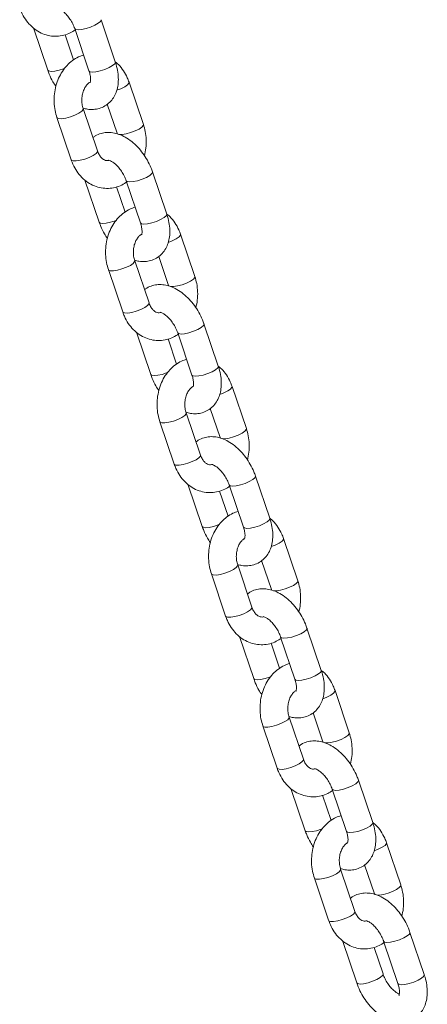
# Model space of a CAD drawing. Units: millimetres. Extents: x 0 to 42, y 0 to 29.8.
# Drawn here: x 31.2 to 31.5, y 25.5 to 26.3 of the extents above; entities that cross this region are included whole.
import ezdxf

# ---------------------------------------------------------------- set-up
doc = ezdxf.new("R2010")
doc.units = ezdxf.units.MM

msp = doc.modelspace()

# ---------------------------------------------------------------- linework, layer by layer
at = {"color": 7, "linetype": 'Continuous', "lineweight": 15}
for p, q in [((31.2332486, 26.2982852), (31.2208952, 26.3347983)), ((31.1625396, 26.3276991), (31.174893, 26.291186)), ((31.1981611, 26.3271068), (31.2105145, 26.2905934)), ((31.1972279, 26.3000577), (31.1898834, 26.3217656)), ((31.257473, 26.2442874), (31.2451196, 26.2808005)), ((31.217875, 26.2214279), (31.2055216, 26.2579411)), ((31.2262373, 26.2617242), (31.2347389, 26.2365959)), ((31.1827875, 26.2502496), (31.1951409, 26.2137364)), ((31.2777209, 26.1668378), (31.2653674, 26.2033509)), ((31.2070119, 26.1962518), (31.2193653, 26.1597386)), ((31.2417002, 26.16861), (31.2343558, 26.1903182)), ((31.2426334, 26.1956592), (31.2549868, 26.1591461)), ((31.3019453, 26.11284), (31.2895919, 26.1493531)), ((31.2707095, 26.1302768), (31.2792112, 26.1051482)), ((31.2623473, 26.0899806), (31.2499939, 26.1264937)), ((31.2272598, 26.1188021), (31.2396132, 26.0822888)), ((31.3221932, 26.0353902), (31.3098398, 26.0719035)), ((31.2514841, 26.0648044), (31.2638375, 26.0282913)), ((31.2871056, 26.0642118), (31.2994591, 26.0276987)), ((31.2861725, 26.0371627), (31.278828, 26.0588708)), ((31.3464176, 25.9813924), (31.3340642, 26.0179057)), ((31.3068196, 25.958533), (31.2944662, 25.9950463)), ((31.3151819, 25.9988294), (31.3236835, 25.9737009)), ((31.2717321, 25.9873546), (31.2840855, 25.9508414)), ((31.3666655, 25.9039428), (31.354312, 25.9404559)), ((31.2959565, 25.933357), (31.3083099, 25.8968436)), ((31.3306447, 25.9057153), (31.3233003, 25.9274233)), ((31.331578, 25.9327644), (31.3439314, 25.8962513)), ((31.3908899, 25.849945), (31.3785365, 25.8864581)), ((31.3596541, 25.8673819), (31.3681557, 25.8422535)), ((31.3512919, 25.8270856), (31.3389385, 25.8635987)), ((31.3162043, 25.8559072), (31.3285577, 25.8193941)), ((31.4111377, 25.7724954), (31.3987843, 25.8090086)), ((31.3404287, 25.8019094), (31.3527821, 25.7653963)), ((31.3760502, 25.801317), (31.3884037, 25.7648039)), ((31.3751171, 25.7742679), (31.3677727, 25.7959758)), ((31.4353621, 25.7184976), (31.4230087, 25.7550108)), ((31.3957641, 25.6956382), (31.3834107, 25.7321513)), ((31.4041264, 25.7359345), (31.4126281, 25.7108061)), ((31.3606767, 25.7244598), (31.3730301, 25.6879467)), ((31.4556101, 25.641048), (31.4432566, 25.6775611)), ((31.384901, 25.670462), (31.3972544, 25.6339489)), ((31.4195893, 25.6428205), (31.4122449, 25.6645285)), ((31.4205225, 25.6698696), (31.4328759, 25.6333563)), ((31.4798345, 25.5870502), (31.4674811, 25.6235633)), ((31.4485986, 25.6044871), (31.4571003, 25.5793587)), ((31.4402365, 25.5641908), (31.4278831, 25.6007039)), ((31.4051489, 25.5930124), (31.4175023, 25.5564993)), ((31.5000823, 25.5096005), (31.4877289, 25.5461138)), ((31.4293733, 25.5390146), (31.4417268, 25.5025015)), ((31.4649948, 25.538422), (31.4773483, 25.5019089)), ((31.4644608, 25.510193), (31.4567172, 25.5330811))]:
    msp.add_line(p, q, dxfattribs=at)
at = {"color": 8, "linetype": 'Continuous', "lineweight": 15, "flags": 128}
for points in [[(31.198163, 26.3271011), (31.1989439, 26.3263929), (31.2010429, 26.3260541), (31.2041653, 26.326306), (31.2079345, 26.3271185), (31.211896, 26.3283935), (31.2155719, 26.3299769), (31.2185188, 26.3316781), (31.2203813, 26.3332919), (31.2209347, 26.3346233), (31.2208955, 26.3347974)], [(31.1896637, 26.2928754), (31.188628, 26.2924726), (31.1846664, 26.2911977), (31.1808972, 26.2903854), (31.1777748, 26.2901333), (31.1756758, 26.2904723), (31.1748932, 26.2911854)], [(31.2105145, 26.2905934), (31.2112973, 26.2898797), (31.2133963, 26.289541), (31.2165187, 26.2897929), (31.2202879, 26.2906053), (31.2242494, 26.2918801), (31.2279253, 26.2934636), (31.2308722, 26.2951648), (31.2327347, 26.2967786), (31.2332881, 26.2981102), (31.2332486, 26.2982852)], [(31.2413857, 26.2768278), (31.2380232, 26.2751601), (31.2344551, 26.2738096)], [(31.2451192, 26.2808018), (31.2450541, 26.2800062), (31.2438275, 26.2785108), (31.2413857, 26.2768278)], [(31.2017877, 26.2539684), (31.2042295, 26.2556514), (31.2054561, 26.2571468), (31.2055256, 26.257929)], [(31.1827869, 26.2502513), (31.1829895, 26.2499167), (31.1844727, 26.2492934), (31.1871236, 26.2492492), (31.1906227, 26.2497896), (31.1945476, 26.2508495), (31.1984252, 26.2523006), (31.2017877, 26.2539684)], [(31.2574728, 26.2442879), (31.2574075, 26.2434931), (31.2561809, 26.2419977), (31.2537391, 26.2403147)], [(31.2537391, 26.2403147), (31.2503766, 26.2386469), (31.246499, 26.2371958), (31.2425741, 26.2361359), (31.239075, 26.2355955), (31.2364241, 26.2356397), (31.2349409, 26.2362628), (31.2347353, 26.2366065)], [(31.1951409, 26.2137364), (31.1953429, 26.2134034), (31.1968261, 26.2127803), (31.1994771, 26.2127361), (31.2029761, 26.2132764), (31.206901, 26.2143363), (31.2107787, 26.2157875), (31.2141411, 26.2174553)], [(31.2141411, 26.2174553), (31.2165829, 26.2191382), (31.2178095, 26.2206336), (31.217875, 26.2214279)], [(31.2426353, 26.1956537), (31.2434162, 26.1949454), (31.2455151, 26.1946067), (31.2486376, 26.1948586), (31.2524069, 26.195671), (31.2563683, 26.1969458), (31.2600442, 26.1985294), (31.2629911, 26.2002306), (31.2648536, 26.2018443), (31.2654071, 26.2031759), (31.2653678, 26.2033499)], [(31.2549868, 26.1591461), (31.2557696, 26.1584323), (31.2578685, 26.1580934), (31.260991, 26.1583454), (31.2647603, 26.1591579), (31.2687217, 26.1604327), (31.2723976, 26.1620162), (31.2753445, 26.1637174), (31.277207, 26.1653312), (31.2777605, 26.1666628), (31.2777209, 26.1668378)], [(31.2341359, 26.1614281), (31.2331002, 26.1610253), (31.2291388, 26.1597503), (31.2253695, 26.158938), (31.222247, 26.158686), (31.2201481, 26.1590247), (31.2193655, 26.1597381)], [(31.2895915, 26.1493542), (31.2895264, 26.1485588), (31.2882998, 26.1470634), (31.285858, 26.1453805)], [(31.285858, 26.1453805), (31.2824955, 26.1437127), (31.2789274, 26.1423623)], [(31.2272592, 26.1188039), (31.2274618, 26.1184691), (31.228945, 26.117846), (31.231596, 26.1178018), (31.2350949, 26.1183422), (31.23902, 26.119402), (31.2428975, 26.1208533), (31.24626, 26.122521)], [(31.24626, 26.122521), (31.2487018, 26.124204), (31.2499284, 26.1256994), (31.2499979, 26.1264814)], [(31.2982114, 26.1088671), (31.2948489, 26.1071996), (31.2909714, 26.1057481), (31.2870463, 26.1046885), (31.2835474, 26.1041481), (31.2808963, 26.1041921), (31.2794132, 26.1048154), (31.2792077, 26.1051591)], [(31.3019451, 26.1128406), (31.3018798, 26.1120455), (31.3006532, 26.1105503), (31.2982114, 26.1088671)], [(31.2586134, 26.0860077), (31.2610552, 26.0876909), (31.2622819, 26.089186), (31.2623473, 26.0899806)], [(31.2396132, 26.0822888), (31.2398152, 26.081956), (31.2412984, 26.0813327), (31.2439494, 26.0812886), (31.2474483, 26.0818291), (31.2513734, 26.0828887), (31.2552509, 26.0843401), (31.2586134, 26.0860077)], [(31.2871076, 26.0642063), (31.2878885, 26.0634981), (31.2899875, 26.0631591), (31.2931099, 26.0634112), (31.2968791, 26.0642237), (31.3008406, 26.0654985), (31.3045164, 26.067082), (31.3074634, 26.0687832), (31.3093259, 26.0703969), (31.3098793, 26.0717285), (31.3098401, 26.0719024)], [(31.2786083, 26.0299806), (31.2775725, 26.0295777), (31.273611, 26.0283029), (31.2698418, 26.0274904), (31.2667194, 26.0272385), (31.2646204, 26.0275773), (31.2638378, 26.0282904)], [(31.2994591, 26.0276987), (31.3002419, 26.0269849), (31.3023409, 26.026646), (31.3054633, 26.0268981), (31.3092325, 26.0277103), (31.313194, 26.0289853), (31.3168699, 26.0305688), (31.3198168, 26.0322701), (31.3216793, 26.0338838), (31.3222328, 26.0352152), (31.3221932, 26.0353902)], [(31.3303303, 26.0139328), (31.3269678, 26.0122653), (31.3233998, 26.0109148)], [(31.3340638, 26.0179068), (31.3339987, 26.0171112), (31.3327721, 26.015616), (31.3303303, 26.0139328)], [(31.2907323, 25.9910734), (31.2931741, 25.9927566), (31.2944007, 25.9942518), (31.2944702, 25.995034)], [(31.2717315, 25.9873564), (31.2719341, 25.9870217), (31.2734173, 25.9863984), (31.2760682, 25.9863544), (31.2795673, 25.9868948), (31.2834922, 25.9879545), (31.2873699, 25.9894058), (31.2907323, 25.9910734)], [(31.3426837, 25.9774197), (31.3393212, 25.9757519), (31.3354436, 25.9743008), (31.3315187, 25.9732411), (31.3280196, 25.9727007), (31.3253687, 25.9727447), (31.3238855, 25.973368), (31.3236799, 25.9737117)], [(31.3464174, 25.9813931), (31.3463521, 25.9805981), (31.3451255, 25.9791027), (31.3426837, 25.9774197)], [(31.2840855, 25.9508414), (31.2842875, 25.9505086), (31.2857707, 25.9498853), (31.2884217, 25.9498413), (31.2919207, 25.9503816), (31.2958456, 25.9514413), (31.2997233, 25.9528925), (31.3030857, 25.9545603)], [(31.3030857, 25.9545603), (31.3055275, 25.9562432), (31.3067541, 25.9577387), (31.3068196, 25.958533)], [(31.3315799, 25.9327589), (31.3323607, 25.9320507), (31.3344597, 25.9317117), (31.3375821, 25.9319638), (31.3413514, 25.9327761), (31.3453129, 25.9340511), (31.3489888, 25.9356346), (31.3519357, 25.9373358), (31.3537981, 25.9389495), (31.3543516, 25.940281), (31.3543124, 25.9404551)], [(31.3439314, 25.8962513), (31.3447141, 25.8955374), (31.3468131, 25.8951986), (31.3499355, 25.8954507), (31.3537048, 25.896263), (31.3576663, 25.897538), (31.3613422, 25.8991214), (31.3642891, 25.9008226), (31.3661515, 25.9024364), (31.366705, 25.9037678), (31.3666655, 25.9039428)], [(31.3230805, 25.8985331), (31.3220448, 25.8981303), (31.3180833, 25.8968555), (31.3143141, 25.896043), (31.3111916, 25.8957912), (31.3090927, 25.8961299), (31.3083101, 25.8968431)], [(31.378536, 25.8864594), (31.3784709, 25.8856638), (31.3772444, 25.8841684), (31.3748026, 25.8824855)], [(31.3748026, 25.8824855), (31.3714401, 25.8808177), (31.367872, 25.8794675)], [(31.3162038, 25.8559089), (31.3164063, 25.8555743), (31.3178896, 25.854951), (31.3205405, 25.854907), (31.3240395, 25.8554474), (31.3279645, 25.8565071), (31.3318421, 25.8579583), (31.3352046, 25.859626)], [(31.3352046, 25.859626), (31.3376464, 25.861309), (31.338873, 25.8628044), (31.3389425, 25.8635866)], [(31.3908897, 25.8499458), (31.3908244, 25.8491507), (31.3895978, 25.8476553), (31.387156, 25.8459723)], [(31.387156, 25.8459723), (31.3837935, 25.8443046), (31.3799159, 25.8428534), (31.3759909, 25.8417937), (31.3724919, 25.8412531), (31.3698409, 25.8412973), (31.3683577, 25.8419206), (31.3681522, 25.8422641)], [(31.347558, 25.8231129), (31.3499998, 25.8247959), (31.3512264, 25.8262913), (31.3512919, 25.8270856)], [(31.3285577, 25.8193941), (31.3287597, 25.8190612), (31.330243, 25.8184379), (31.3328939, 25.8183937), (31.3363929, 25.8189343), (31.3403179, 25.819994), (31.3441955, 25.8214451), (31.347558, 25.8231129)], [(31.3760522, 25.8013113), (31.3768331, 25.8006031), (31.378932, 25.8002643), (31.3820545, 25.8005164), (31.3858237, 25.8013287), (31.3897852, 25.8026037), (31.393461, 25.8041872), (31.396408, 25.8058884), (31.3982705, 25.8075021), (31.3988239, 25.8088336), (31.3987846, 25.8090077)], [(31.3675528, 25.7670857), (31.3665171, 25.7666829), (31.3625556, 25.7654081), (31.3587864, 25.7645956), (31.3556639, 25.7643436), (31.353565, 25.7646825), (31.3527823, 25.7653957)], [(31.3884037, 25.7648039), (31.3891865, 25.7640899), (31.3912854, 25.7637512), (31.3944079, 25.7640031), (31.3981771, 25.7648155), (31.4021386, 25.7660903), (31.4058145, 25.7676741), (31.4087614, 25.7693753), (31.4106239, 25.7709888), (31.4111774, 25.7723204), (31.4111377, 25.7724954)], [(31.4192748, 25.7510381), (31.4159123, 25.7493703), (31.4123443, 25.7480199)], [(31.4230084, 25.755012), (31.4229433, 25.7542164), (31.4217166, 25.7527211), (31.4192748, 25.7510381)], [(31.3796768, 25.7281787), (31.3821186, 25.7298616), (31.3833453, 25.731357), (31.3834148, 25.7321393)], [(31.3606761, 25.7244616), (31.3608787, 25.7241269), (31.3623618, 25.7235036), (31.3650128, 25.7234594), (31.3685118, 25.724), (31.3724368, 25.7250597), (31.3763144, 25.7265109), (31.3796768, 25.7281787)], [(31.4316282, 25.714525), (31.4282658, 25.7128572), (31.4243882, 25.711406), (31.4204632, 25.7103461), (31.4169642, 25.7098057), (31.4143132, 25.7098499), (31.4128301, 25.710473), (31.4126245, 25.7108167)], [(31.4353619, 25.7184982), (31.4352967, 25.7177033), (31.43407, 25.7162079), (31.4316282, 25.714525)], [(31.3730301, 25.6879467), (31.3732321, 25.6876136), (31.3747152, 25.6869905), (31.3773663, 25.6869463), (31.3808652, 25.6874867), (31.3847902, 25.6885465), (31.3886678, 25.6899978), (31.3920302, 25.6916655)], [(31.3920302, 25.6916655), (31.3944721, 25.6933485), (31.3956987, 25.6948439), (31.3957641, 25.6956382)], [(31.4205244, 25.6698639), (31.4213053, 25.6691557), (31.4234043, 25.668817), (31.4265267, 25.6690688), (31.430296, 25.6698813), (31.4342575, 25.6711561), (31.4379333, 25.6727398), (31.4408802, 25.674441), (31.4427427, 25.6760545), (31.4432962, 25.6773862), (31.443257, 25.6775601)], [(31.4328759, 25.6333563), (31.4336587, 25.6326426), (31.4357577, 25.6323036), (31.4388801, 25.6325557), (31.4426494, 25.6333682), (31.4466109, 25.634643), (31.4502867, 25.6362265), (31.4532336, 25.6379277), (31.4550961, 25.6395414), (31.4556496, 25.640873), (31.4556101, 25.641048)], [(31.4120251, 25.6356383), (31.4109894, 25.6352355), (31.4070279, 25.6339605), (31.4032586, 25.6331483), (31.4001362, 25.6328962), (31.3980372, 25.6332351), (31.3972547, 25.6339483)], [(31.4674806, 25.6235644), (31.4674155, 25.622769), (31.466189, 25.6212736), (31.4637472, 25.6195907)], [(31.4637472, 25.6195907), (31.4603847, 25.6179229), (31.4568166, 25.6165725)], [(31.4051483, 25.5930142), (31.4053509, 25.5926794), (31.4068342, 25.5920562), (31.4094851, 25.592012), (31.4129841, 25.5925525), (31.4169091, 25.5936123), (31.4207867, 25.5950635), (31.4241492, 25.5967312)], [(31.4241492, 25.5967312), (31.426591, 25.5984142), (31.4278176, 25.5999096), (31.427887, 25.6006917)], [(31.4798343, 25.5870508), (31.479769, 25.5862557), (31.4785424, 25.5847605), (31.4761006, 25.5830773)], [(31.4761006, 25.5830773), (31.4727381, 25.5814098), (31.4688605, 25.5799584), (31.4649355, 25.5788987), (31.4614365, 25.5783583), (31.4587855, 25.5784023), (31.4573023, 25.5790257), (31.4570968, 25.5793693)], [(31.4175023, 25.5564993), (31.4177043, 25.5561662), (31.4191876, 25.5555429), (31.4218385, 25.5554989), (31.4253376, 25.5560393), (31.4292625, 25.557099), (31.4331401, 25.5585503), (31.4365026, 25.5602179)], [(31.4365026, 25.5602179), (31.4389444, 25.5619011), (31.440171, 25.5633963), (31.4402365, 25.5641908)], [(31.4649968, 25.5384165), (31.4657776, 25.5377083), (31.4678766, 25.5373694), (31.470999, 25.5376215), (31.4747683, 25.5384339), (31.4787297, 25.5397087), (31.4824056, 25.5412922), (31.4853526, 25.5429934), (31.487215, 25.5446072), (31.4877685, 25.5459388), (31.4877292, 25.5461127)], [(31.4644586, 25.5101995), (31.4645004, 25.510018), (31.463947, 25.5086866), (31.4620845, 25.5070728), (31.4591376, 25.5053716), (31.4554617, 25.5037881), (31.4515002, 25.5025132), (31.4477309, 25.5017007), (31.4446085, 25.5014488), (31.4425096, 25.5017875), (31.4417269, 25.5025007)], [(31.4773483, 25.5019089), (31.478131, 25.5011952), (31.48023, 25.5008562), (31.4833524, 25.5011083), (31.4871217, 25.5019208), (31.4910831, 25.5031956), (31.4947591, 25.5047791), (31.497706, 25.5064803), (31.4995684, 25.508094), (31.5001219, 25.5094257), (31.5000823, 25.5096005)]]:
    msp.add_lwpolyline(points, dxfattribs=at)
at = {"color": 7, "linetype": 'Continuous', "lineweight": 15}
for points, knots in [([(31.1506686, 26.3451838), (31.1511434, 26.3438994), (31.1524392, 26.3403942), (31.1553907, 26.3351278), (31.1597045, 26.3297964), (31.1648332, 26.3255069), (31.1705464, 26.3224344), (31.1765977, 26.3206847), (31.1827417, 26.3202621), (31.1887368, 26.3211556), (31.194113, 26.3230119), (31.1971868, 26.3250265), (31.1985603, 26.3259267)], [0, 0, 0, 0, 0.06428619, 0.17544405, 0.28683642, 0.39719649, 0.50554317, 0.6113396, 0.71479486, 0.8167556, 0.91812057, 1, 1, 1, 1]), ([(31.1829726, 26.3448187), (31.1829418, 26.3448156), (31.1828295, 26.3448045), (31.183671, 26.3447222), (31.1855041, 26.3439252), (31.1880289, 26.3422306), (31.190796, 26.3396519), (31.193541, 26.3362894), (31.1959762, 26.332362), (31.1974287, 26.3291944), (31.1980357, 26.3274643), (31.1981611, 26.3271068)], [0, 0, 0, 0, 0.04595634, 0.16742125, 0.2928179, 0.41938359, 0.55009545, 0.68549858, 0.82405178, 0.96364117, 1, 1, 1, 1]), ([(31.2059048, 26.3042187), (31.2043903, 26.3037327), (31.2009557, 26.3026305), (31.1960817, 26.2995606), (31.1913689, 26.2953709), (31.1873422, 26.2902115), (31.18411, 26.2842582), (31.1817911, 26.2776709), (31.1804666, 26.2706576), (31.180215, 26.2634533), (31.1809414, 26.2565387), (31.1821983, 26.2522566), (31.1827875, 26.2502496)], [0, 0, 0, 0, 0.07776814, 0.17636121, 0.27637392, 0.37823651, 0.48185636, 0.5867966, 0.69258545, 0.79893303, 0.90575939, 1, 1, 1, 1]), ([(31.205385, 26.2584157), (31.2066494, 26.2580483), (31.2096121, 26.2571875), (31.2143573, 26.2570518), (31.2195314, 26.2579071), (31.224369, 26.2600106), (31.2285467, 26.2632515), (31.2317827, 26.2672904), (31.2341027, 26.2719758), (31.2355284, 26.2772613), (31.2360344, 26.2831239), (31.2355569, 26.289464), (31.2344411, 26.2946023), (31.2334877, 26.2975467), (31.2332486, 26.2982852)], [0, 0, 0, 0, 0.0646755, 0.15154707, 0.23512418, 0.32568047, 0.41231239, 0.49709991, 0.58275419, 0.67192399, 0.76616774, 0.86501443, 0.96614259, 1, 1, 1, 1]), ([(31.2451196, 26.2808005), (31.2446457, 26.2820862), (31.2433524, 26.2855948), (31.2403726, 26.2908215), (31.2368401, 26.2954462), (31.2341663, 26.2975486), (31.2332549, 26.2982653)], [0, 0, 0, 0, 0.18664823, 0.50935854, 0.83276146, 1, 1, 1, 1]), ([(31.174893, 26.291186), (31.1753294, 26.2899858), (31.1765606, 26.2865996), (31.1788308, 26.2818343), (31.1810235, 26.2785687), (31.1818967, 26.2772682)], [0, 0, 0, 0, 0.24832267, 0.70064165, 1, 1, 1, 1]), ([(31.2105145, 26.2905934), (31.2107281, 26.289916), (31.2113545, 26.287929), (31.2118754, 26.2849016), (31.2119035, 26.282114), (31.2115102, 26.2804804), (31.2114413, 26.2803847), (31.2114086, 26.2803394)], [0, 0, 0, 0, 0.12032467, 0.35292988, 0.57916015, 0.80062197, 1, 1, 1, 1]), ([(31.2055216, 26.2579411), (31.2053333, 26.2585529), (31.2047456, 26.2604619), (31.2042499, 26.2640449), (31.2044241, 26.2684802), (31.2053832, 26.2726672), (31.2069895, 26.2762658), (31.2089647, 26.2789186), (31.210525, 26.2803076), (31.2112142, 26.280604), (31.2113319, 26.2806546)], [0, 0, 0, 0, 0.07074167, 0.22071288, 0.37115452, 0.52113073, 0.67003505, 0.81861352, 0.96901644, 1, 1, 1, 1]), ([(31.2583637, 26.2172688), (31.2588492, 26.2194637), (31.2598492, 26.2239849), (31.2600316, 26.2310884), (31.2593221, 26.2379971), (31.2580631, 26.24228), (31.257473, 26.2442874)], [0, 0, 0, 0, 0.24607556, 0.50688073, 0.76887808, 1, 1, 1, 1]), ([(31.2653674, 26.2033509), (31.2649331, 26.2045526), (31.2637075, 26.2079433), (31.261021, 26.2133842), (31.2571607, 26.2194014), (31.2526355, 26.224857), (31.2475369, 26.2295926), (31.2421165, 26.2333035), (31.2365867, 26.2358645), (31.2311805, 26.237247), (31.2258997, 26.2375153), (31.2207541, 26.2365898), (31.2166682, 26.235004), (31.2146469, 26.2333294), (31.2140233, 26.2328127)], [0, 0, 0, 0, 0.0524319, 0.14793897, 0.24347292, 0.33961329, 0.43698997, 0.53632233, 0.62739613, 0.71427207, 0.796623, 0.87585177, 0.96169587, 1, 1, 1, 1]), ([(31.2276659, 26.2132984), (31.227597, 26.2132657), (31.226835, 26.2129039), (31.2257602, 26.2129929), (31.2240404, 26.2133356), (31.2220497, 26.2146174), (31.2200467, 26.2168182), (31.2186493, 26.2192897), (31.2180318, 26.2209949), (31.217875, 26.2214279)], [0, 0, 0, 0, 0.020112053, 0.22224459, 0.429683919, 0.603526759, 0.76718233, 0.940877202, 1, 1, 1, 1]), ([(31.1951409, 26.2137364), (31.1956157, 26.212452), (31.1969113, 26.2089467), (31.1998633, 26.2036803), (31.2041766, 26.1983488), (31.2093057, 26.1940594), (31.2150186, 26.1909871), (31.2210702, 26.1892371), (31.2272135, 26.1888153), (31.2332107, 26.189705), (31.2387469, 26.1916339), (31.2419663, 26.1937531), (31.2434871, 26.1947541)], [0, 0, 0, 0, 0.06372413, 0.17390255, 0.28431843, 0.39370567, 0.50109885, 0.60596598, 0.70851199, 0.80957638, 0.91004969, 1, 1, 1, 1]), ([(31.2274449, 26.2133713), (31.2274141, 26.2133682), (31.2273019, 26.213357), (31.2281432, 26.2132749), (31.2299764, 26.2124778), (31.2325012, 26.2107832), (31.2352683, 26.2082046), (31.2380132, 26.2048419), (31.2404484, 26.2009146), (31.241901, 26.197747), (31.2425079, 26.1960168), (31.2426334, 26.1956592)], [0, 0, 0, 0, 0.04595806, 0.16741957, 0.29281544, 0.41938387, 0.55009491, 0.68549398, 0.82404631, 0.96363483, 1, 1, 1, 1]), ([(31.250377, 26.1727712), (31.2488625, 26.1722852), (31.2454279, 26.1711832), (31.240554, 26.1681131), (31.2358413, 26.1639235), (31.2318144, 26.1587642), (31.2285822, 26.1528108), (31.2262635, 26.1462235), (31.2249388, 26.1392102), (31.2246872, 26.1320059), (31.2254138, 26.1250913), (31.2266707, 26.1208092), (31.2272598, 26.1188021)], [0, 0, 0, 0, 0.07776808, 0.1763609, 0.27637359, 0.37823602, 0.48185584, 0.58679651, 0.69258475, 0.7989323, 0.90575941, 1, 1, 1, 1]), ([(31.2498573, 26.1269683), (31.2511217, 26.1266009), (31.2540844, 26.1257401), (31.2588296, 26.1256045), (31.2640037, 26.1264597), (31.2688412, 26.1285633), (31.2730191, 26.131804), (31.276255, 26.135843), (31.2785749, 26.1405284), (31.2800006, 26.1458139), (31.2805067, 26.1516765), (31.2800292, 26.1580166), (31.2789134, 26.1631548), (31.2779601, 26.1660992), (31.2777209, 26.1668378)], [0, 0, 0, 0, 0.06467562, 0.1515458, 0.23512307, 0.32567953, 0.41231257, 0.49709955, 0.582754, 0.67192396, 0.76616788, 0.86501476, 0.96614252, 1, 1, 1, 1]), ([(31.2895919, 26.1493531), (31.2891179, 26.1506387), (31.2878246, 26.1541473), (31.2848448, 26.1593739), (31.2813126, 26.1639988), (31.2786386, 26.1661011), (31.2777271, 26.1668177)], [0, 0, 0, 0, 0.186640572, 0.50935355, 0.832764755, 1, 1, 1, 1]), ([(31.2193653, 26.1597386), (31.2198017, 26.1585385), (31.2210329, 26.1551522), (31.223303, 26.1503867), (31.2254957, 26.1471211), (31.226369, 26.1458206)], [0, 0, 0, 0, 0.24831974, 0.70064518, 1, 1, 1, 1]), ([(31.2549868, 26.1591461), (31.2552003, 26.1584686), (31.2558267, 26.1564816), (31.2563477, 26.1534542), (31.2563759, 26.1506664), (31.2559824, 26.1490331), (31.2559136, 26.1489373), (31.255881, 26.148892)], [0, 0, 0, 0, 0.12032451, 0.35293001, 0.5791719, 0.80062571, 1, 1, 1, 1]), ([(31.2499939, 26.1264937), (31.2498055, 26.1271055), (31.249218, 26.1290144), (31.2487223, 26.1325975), (31.2488964, 26.1370325), (31.2498557, 26.1412205), (31.2514608, 26.1448159), (31.2534405, 26.1474805), (31.2550817, 26.1489182), (31.2558412, 26.1492335), (31.2560329, 26.1493131)], [0, 0, 0, 0, 0.06936709, 0.21641992, 0.36394767, 0.51101414, 0.65702803, 0.80272114, 0.95020573, 1, 1, 1, 1]), ([(31.3098398, 26.0719035), (31.3094054, 26.0731052), (31.3081798, 26.0764959), (31.3054933, 26.0819368), (31.3016331, 26.0879541), (31.2971077, 26.0934093), (31.2920093, 26.0981454), (31.2865888, 26.1018557), (31.2810591, 26.1044172), (31.2756528, 26.1057996), (31.2703719, 26.106068), (31.2652264, 26.1051425), (31.2611404, 26.1035565), (31.2591192, 26.1018819), (31.2584955, 26.1013651)], [0, 0, 0, 0, 0.05243262, 0.14793948, 0.24347202, 0.33961192, 0.43698803, 0.53631958, 0.62739328, 0.71427058, 0.79662134, 0.87584994, 0.96169271, 1, 1, 1, 1]), ([(31.3028361, 26.0858214), (31.3033216, 26.0880163), (31.3043216, 26.0925375), (31.3045038, 26.099641), (31.3037944, 26.1065497), (31.3025354, 26.1108326), (31.3019453, 26.11284)], [0, 0, 0, 0, 0.24607515, 0.50688156, 0.76887847, 1, 1, 1, 1]), ([(31.2721382, 26.081851), (31.2720692, 26.0818183), (31.2713072, 26.0814565), (31.2702327, 26.0815455), (31.2685124, 26.081888), (31.2665222, 26.08317), (31.2645189, 26.0853706), (31.2631217, 26.0878422), (31.2625041, 26.0895475), (31.2623473, 26.0899806)], [0, 0, 0, 0, 0.02011197, 0.2222452, 0.42967684, 0.60352613, 0.76717332, 0.94087598, 1, 1, 1, 1]), ([(31.2396132, 26.0822888), (31.240088, 26.0810044), (31.2413837, 26.0774993), (31.2443355, 26.0722329), (31.2486489, 26.0669015), (31.2537779, 26.0626121), (31.259491, 26.0595396), (31.2655425, 26.0577897), (31.2716857, 26.057368), (31.277683, 26.0582576), (31.2832192, 26.0601865), (31.2864387, 26.0623055), (31.2879594, 26.0633065)], [0, 0, 0, 0, 0.06372125, 0.1738992, 0.28431554, 0.39370323, 0.50109777, 0.60596448, 0.70851092, 0.80957573, 0.91004988, 1, 1, 1, 1]), ([(31.2719171, 26.0819237), (31.2718863, 26.0819207), (31.2717741, 26.0819098), (31.2726155, 26.0818276), (31.2744487, 26.08103), (31.2769735, 26.079336), (31.2797406, 26.0767568), (31.2824857, 26.0733946), (31.2849206, 26.0694671), (31.2863735, 26.0662995), (31.2869802, 26.0645694), (31.2871056, 26.0642118)], [0, 0, 0, 0, 0.04596212, 0.16742356, 0.29282009, 0.41938555, 0.55009781, 0.68549688, 0.82405385, 0.96363629, 1, 1, 1, 1]), ([(31.2948493, 26.0413238), (31.2933348, 26.0408378), (31.2899003, 26.0397358), (31.2850263, 26.0366658), (31.2803135, 26.0324762), (31.2762868, 26.0273165), (31.2730546, 26.0213634), (31.2707357, 26.0147761), (31.2694111, 26.0077628), (31.2691594, 26.0005585), (31.269886, 25.9936439), (31.2711429, 25.9893617), (31.2717321, 25.9873546)], [0, 0, 0, 0, 0.07776752, 0.17636038, 0.27637287, 0.37823673, 0.48185445, 0.58679447, 0.69258511, 0.79892961, 0.90575651, 1, 1, 1, 1]), ([(31.2638375, 26.0282913), (31.2642739, 26.027091), (31.2655051, 26.0237047), (31.2677754, 26.0189393), (31.2699681, 26.0156737), (31.2708413, 26.0143732)], [0, 0, 0, 0, 0.24833122, 0.70064696, 1, 1, 1, 1]), ([(31.2943296, 25.9955209), (31.295594, 25.9951535), (31.2985567, 25.9942928), (31.303302, 25.9941567), (31.3084759, 25.9950125), (31.3133136, 25.9971157), (31.3174913, 26.0003567), (31.3207272, 26.0043957), (31.3230473, 26.0090809), (31.3244729, 26.0143666), (31.324979, 26.0202292), (31.3245014, 26.0265692), (31.3233857, 26.0317073), (31.3224323, 26.0346517), (31.3221932, 26.0353902)], [0, 0, 0, 0, 0.06467575, 0.15154674, 0.2351242, 0.32568204, 0.41231431, 0.49710145, 0.58275651, 0.67192646, 0.76617058, 0.86501765, 0.96614246, 1, 1, 1, 1]), ([(31.3340642, 26.0179057), (31.3335903, 26.0191913), (31.332297, 26.0226999), (31.329317, 26.0279265), (31.3257848, 26.0325514), (31.3231109, 26.0346537), (31.3221995, 26.0353703)], [0, 0, 0, 0, 0.18664058, 0.50935629, 0.83276752, 1, 1, 1, 1]), ([(31.2994591, 26.0276987), (31.2996726, 26.0270212), (31.300299, 26.0250342), (31.30082, 26.0220067), (31.3008481, 26.019219), (31.3004548, 26.0175857), (31.3003859, 26.0174898), (31.3003532, 26.0174444)], [0, 0, 0, 0, 0.120337001, 0.3529274, 0.579167103, 0.800616104, 1, 1, 1, 1]), ([(31.2944662, 25.9950463), (31.2942779, 25.9956581), (31.2936902, 25.997567), (31.2931945, 26.0011501), (31.2933686, 26.0055852), (31.2943281, 26.0097731), (31.2959331, 26.0133685), (31.2979127, 26.0160331), (31.2995542, 26.0174709), (31.3003135, 26.017786), (31.3005051, 26.0178655)], [0, 0, 0, 0, 0.06936818, 0.21642038, 0.3639475, 0.51101183, 0.65702648, 0.80271896, 0.95020172, 1, 1, 1, 1]), ([(31.3473083, 25.9543738), (31.3477938, 25.9565688), (31.3487938, 25.9610901), (31.348976, 25.9681935), (31.3482667, 25.9751022), (31.3470077, 25.979385), (31.3464176, 25.9813924)], [0, 0, 0, 0, 0.24608226, 0.50688942, 0.7688778, 1, 1, 1, 1]), ([(31.354312, 25.9404559), (31.3538777, 25.9416577), (31.3526521, 25.9450484), (31.3499657, 25.9504894), (31.3461053, 25.9565064), (31.34158, 25.961962), (31.3364816, 25.9666979), (31.331061, 25.9704084), (31.3255313, 25.9729698), (31.320125, 25.9743522), (31.3148442, 25.9746205), (31.3096986, 25.9736952), (31.3056129, 25.9721089), (31.3035915, 25.9704344), (31.3029678, 25.9699178)], [0, 0, 0, 0, 0.05243525, 0.14794091, 0.24347238, 0.33961235, 0.43698976, 0.53632111, 0.62739463, 0.71427176, 0.79662088, 0.87585066, 0.96169512, 1, 1, 1, 1]), ([(31.3166105, 25.9504036), (31.3165415, 25.9503709), (31.3157792, 25.9500093), (31.3147051, 25.9500977), (31.3129847, 25.9504407), (31.3109944, 25.9517226), (31.3089912, 25.9539232), (31.3075939, 25.9563947), (31.3069764, 25.9580999), (31.3068196, 25.958533)], [0, 0, 0, 0, 0.02011073, 0.2222413, 0.42968081, 0.60353192, 0.76718082, 0.94087682, 1, 1, 1, 1]), ([(31.2840855, 25.9508414), (31.2845603, 25.9495571), (31.285856, 25.9460519), (31.2888077, 25.9407855), (31.2931212, 25.9354541), (31.29825, 25.9311645), (31.3039633, 25.9280923), (31.3100147, 25.9263423), (31.3161581, 25.9259205), (31.3221552, 25.9268102), (31.3276915, 25.9287391), (31.3309109, 25.9308582), (31.3324317, 25.9318591)], [0, 0, 0, 0, 0.06372122, 0.17389911, 0.28431538, 0.39370556, 0.50109791, 0.60596456, 0.70851169, 0.80957584, 0.91004993, 1, 1, 1, 1]), ([(31.3163895, 25.9504763), (31.3163586, 25.9504733), (31.3162463, 25.9504625), (31.3170879, 25.9503798), (31.3189209, 25.9495827), (31.3214457, 25.9478886), (31.3242128, 25.9453095), (31.3269579, 25.9419472), (31.3293929, 25.9380197), (31.3308457, 25.9348522), (31.3314526, 25.933122), (31.331578, 25.9327644)], [0, 0, 0, 0, 0.04596023, 0.16742083, 0.29281693, 0.41938269, 0.55009527, 0.68549468, 0.82405198, 0.96363476, 1, 1, 1, 1]), ([(31.3393216, 25.9098764), (31.3378071, 25.9093904), (31.3343725, 25.9082884), (31.3294986, 25.9052184), (31.3247858, 25.9010288), (31.3207591, 25.8958692), (31.3175269, 25.8899159), (31.315208, 25.8833285), (31.3138834, 25.8763153), (31.3136318, 25.869111), (31.3143582, 25.8621964), (31.3156152, 25.8579142), (31.3162043, 25.8559072)], [0, 0, 0, 0, 0.07776797, 0.17636088, 0.27637344, 0.37823735, 0.48185704, 0.58679711, 0.69258579, 0.79893034, 0.90575954, 1, 1, 1, 1]), ([(31.3388018, 25.8640735), (31.3400662, 25.8637062), (31.343029, 25.8628454), (31.3477742, 25.8627093), (31.3529481, 25.8635651), (31.3577859, 25.8656682), (31.3619635, 25.8689091), (31.3651997, 25.872948), (31.3675195, 25.8776336), (31.3689452, 25.882919), (31.3694513, 25.8887816), (31.3689738, 25.8951216), (31.3678579, 25.9002599), (31.3669046, 25.9032043), (31.3666655, 25.9039428)], [0, 0, 0, 0, 0.06467561, 0.15154641, 0.23512509, 0.32567956, 0.41231163, 0.49709929, 0.58275684, 0.67192678, 0.76616735, 0.8650142, 0.96614253, 1, 1, 1, 1]), ([(31.3785365, 25.8864581), (31.3780626, 25.8877438), (31.3767693, 25.8912524), (31.3737894, 25.8964791), (31.3702571, 25.901104), (31.3675831, 25.9032063), (31.3666718, 25.9039229)], [0, 0, 0, 0, 0.18664806, 0.50935807, 0.83276907, 1, 1, 1, 1]), ([(31.3083099, 25.8968436), (31.3087463, 25.8956435), (31.3099775, 25.8922573), (31.3122477, 25.8874919), (31.3144403, 25.8842263), (31.3153136, 25.8829258)], [0, 0, 0, 0, 0.24832267, 0.70064165, 1, 1, 1, 1]), ([(31.3439314, 25.8962513), (31.3441449, 25.8955738), (31.3447712, 25.8935868), (31.3452922, 25.8905593), (31.3453203, 25.8877717), (31.344927, 25.8861381), (31.3448581, 25.8860424), (31.3448255, 25.885997)], [0, 0, 0, 0, 0.12033508, 0.35292537, 0.57916497, 0.80062425, 1, 1, 1, 1]), ([(31.3389385, 25.8635987), (31.3387501, 25.8642106), (31.3381625, 25.8661196), (31.3376668, 25.8697026), (31.3378409, 25.8741377), (31.3388003, 25.8783254), (31.3404055, 25.8819212), (31.3423849, 25.8845854), (31.3440264, 25.8860236), (31.3447858, 25.8863386), (31.3449775, 25.8864181)], [0, 0, 0, 0, 0.06937564, 0.21642773, 0.36394835, 0.51101258, 0.6570289, 0.80272153, 0.95020302, 1, 1, 1, 1]), ([(31.3917806, 25.8229264), (31.3922661, 25.8251214), (31.3932661, 25.8296426), (31.3934484, 25.8367461), (31.392739, 25.8436548), (31.39148, 25.8479376), (31.3908899, 25.849945)], [0, 0, 0, 0, 0.24607566, 0.50688793, 0.76887799, 1, 1, 1, 1]), ([(31.3987843, 25.8090086), (31.3983499, 25.8102103), (31.3971243, 25.8136009), (31.3944379, 25.8190419), (31.3905776, 25.825059), (31.3860523, 25.8305146), (31.3809538, 25.8352503), (31.3755333, 25.8389612), (31.3700036, 25.8415221), (31.3645973, 25.842905), (31.3593167, 25.8431728), (31.3541708, 25.8422478), (31.3500851, 25.8406616), (31.3480638, 25.838987), (31.3474401, 25.8384703)], [0, 0, 0, 0, 0.05243269, 0.14793867, 0.24347254, 0.33961283, 0.43698944, 0.53632172, 0.62739545, 0.71427092, 0.79662266, 0.87585001, 0.9616959, 1, 1, 1, 1]), ([(31.3608961, 25.8188699), (31.3608899, 25.818867), (31.360196, 25.8185386), (31.3591819, 25.8186633), (31.3574561, 25.8189904), (31.3554668, 25.8202757), (31.3534635, 25.8224756), (31.3520662, 25.8249473), (31.3514487, 25.8266526), (31.3512919, 25.8270856)], [0, 0, 0, 0, 0.001847494, 0.207747668, 0.419053549, 0.596136721, 0.76284274, 0.939775186, 1, 1, 1, 1]), ([(31.3285577, 25.8193941), (31.3290325, 25.8181097), (31.3303283, 25.8146045), (31.3332799, 25.809338), (31.3375937, 25.8040067), (31.3427223, 25.7997171), (31.3484356, 25.7966449), (31.3544869, 25.7948951), (31.3606308, 25.7944723), (31.366626, 25.7953658), (31.3720021, 25.7972222), (31.375076, 25.7992368), (31.3764495, 25.8001369)], [0, 0, 0, 0, 0.06428624, 0.17544511, 0.28683757, 0.39719773, 0.50554141, 0.61133879, 0.71479446, 0.81675589, 0.9181205, 1, 1, 1, 1]), ([(31.3608617, 25.8190289), (31.3608309, 25.8190259), (31.3607187, 25.8190146), (31.3615601, 25.8189326), (31.3633932, 25.8181353), (31.365918, 25.8164412), (31.3686851, 25.8138621), (31.3714301, 25.8104996), (31.3738653, 25.8065723), (31.3753178, 25.8034047), (31.3759248, 25.8016745), (31.3760502, 25.801317)], [0, 0, 0, 0, 0.04595829, 0.1674204, 0.29281688, 0.41938656, 0.55009604, 0.685499, 0.82405201, 0.96364122, 1, 1, 1, 1]), ([(31.3837939, 25.778429), (31.3822794, 25.7779431), (31.3788448, 25.7768411), (31.3739709, 25.7737707), (31.3692582, 25.7695812), (31.3652313, 25.7644218), (31.3619991, 25.7584685), (31.3596804, 25.7518811), (31.3583557, 25.7448679), (31.3581041, 25.7376636), (31.3588306, 25.730749), (31.3600875, 25.7264668), (31.3606767, 25.7244598)], [0, 0, 0, 0, 0.07776803, 0.17636132, 0.27637394, 0.3782363, 0.48185605, 0.58679664, 0.69258481, 0.79892943, 0.90575948, 1, 1, 1, 1]), ([(31.3527821, 25.7653963), (31.3532185, 25.7641961), (31.3544497, 25.7608099), (31.3567199, 25.7560445), (31.3589126, 25.752779), (31.3597858, 25.7514784)], [0, 0, 0, 0, 0.24832267, 0.70064165, 1, 1, 1, 1]), ([(31.3832742, 25.7326259), (31.3845386, 25.7322586), (31.3875013, 25.7313981), (31.3922465, 25.731262), (31.3974205, 25.7321174), (31.4022581, 25.7342209), (31.4064359, 25.7374616), (31.4096718, 25.7415007), (31.4119918, 25.7461861), (31.4134174, 25.7514716), (31.4139236, 25.7573343), (31.413446, 25.7636743), (31.4123304, 25.7688125), (31.4113769, 25.7717569), (31.4111377, 25.7724954)], [0, 0, 0, 0, 0.06467602, 0.15154527, 0.23512252, 0.32567895, 0.41231198, 0.49709894, 0.58275338, 0.6719266, 0.76616717, 0.86501402, 0.96614177, 1, 1, 1, 1]), ([(31.3884037, 25.7648039), (31.3886172, 25.7641264), (31.3892435, 25.7621394), (31.3897646, 25.7591119), (31.3897927, 25.7563242), (31.3893993, 25.7546907), (31.3893304, 25.754595), (31.3892978, 25.7545496)], [0, 0, 0, 0, 0.12033511, 0.35292604, 0.57916569, 0.80062769, 1, 1, 1, 1]), ([(31.4230087, 25.7550108), (31.4225348, 25.7562964), (31.4212415, 25.7598051), (31.4182616, 25.7650317), (31.4147294, 25.7696566), (31.4120554, 25.7717589), (31.411144, 25.7724755)], [0, 0, 0, 0, 0.18664806, 0.50935807, 0.8327663, 1, 1, 1, 1]), ([(31.3834107, 25.7321513), (31.3832224, 25.7327632), (31.3826348, 25.7346721), (31.3821391, 25.7382552), (31.3823133, 25.7426902), (31.3832725, 25.7468781), (31.3848777, 25.7504735), (31.3868573, 25.7531382), (31.3884986, 25.7545758), (31.389258, 25.7548911), (31.3894497, 25.7549707)], [0, 0, 0, 0, 0.069367034, 0.216426973, 0.36394821, 0.51101456, 0.657028321, 0.802721305, 0.950205776, 1, 1, 1, 1]), ([(31.4362529, 25.691479), (31.4367384, 25.6936739), (31.4377385, 25.6981952), (31.4379207, 25.7052987), (31.4372112, 25.7122074), (31.4359522, 25.7164903), (31.4353621, 25.7184976)], [0, 0, 0, 0, 0.24607525, 0.50688876, 0.76887838, 1, 1, 1, 1]), ([(31.4432566, 25.6775611), (31.4428223, 25.6787629), (31.4415966, 25.6821535), (31.4389102, 25.6875944), (31.4350499, 25.6936117), (31.4305246, 25.6990672), (31.4254261, 25.7038029), (31.4200056, 25.7075138), (31.4144759, 25.7100746), (31.4090695, 25.7114576), (31.4037889, 25.7117254), (31.3986431, 25.7108005), (31.3945575, 25.7092141), (31.3925361, 25.7075396), (31.3919124, 25.707023)], [0, 0, 0, 0, 0.05243264, 0.14793954, 0.24347212, 0.33961369, 0.43699021, 0.53632083, 0.62739448, 0.71427142, 0.79662309, 0.87585036, 0.96169503, 1, 1, 1, 1]), ([(31.3730301, 25.6879467), (31.3735049, 25.6866622), (31.3748005, 25.683157), (31.3777523, 25.6778906), (31.3820659, 25.6725593), (31.3871947, 25.6682697), (31.3929079, 25.6651972), (31.3989592, 25.6634475), (31.4051031, 25.663025), (31.4110982, 25.6639185), (31.4164745, 25.6657744), (31.4195483, 25.6677893), (31.4209217, 25.6686896)], [0, 0, 0, 0, 0.06428935, 0.17544409, 0.28683644, 0.39719648, 0.50554313, 0.61133954, 0.71479402, 0.81675535, 0.91812025, 1, 1, 1, 1]), ([(31.4053684, 25.6874223), (31.4053622, 25.6874195), (31.4046695, 25.687099), (31.4036538, 25.6872121), (31.4019284, 25.6875439), (31.3999391, 25.688828), (31.3979358, 25.6910283), (31.3965386, 25.6934999), (31.395921, 25.6952052), (31.3957641, 25.6956382)], [0, 0, 0, 0, 0.001850957, 0.207751476, 0.419054968, 0.596137548, 0.762842615, 0.939774051, 1, 1, 1, 1]), ([(31.405334, 25.6875816), (31.4053032, 25.6875785), (31.405191, 25.6875672), (31.4060324, 25.6874852), (31.4078656, 25.686688), (31.4103903, 25.6849934), (31.4131575, 25.6824148), (31.4159024, 25.6790522), (31.4183376, 25.6751248), (31.4197902, 25.6719573), (31.4203971, 25.6702272), (31.4205225, 25.6698696)], [0, 0, 0, 0, 0.04595829, 0.16742042, 0.29282015, 0.41938569, 0.5500974, 0.68550038, 0.82405342, 0.96364265, 1, 1, 1, 1]), ([(31.4282662, 25.6469814), (31.4267517, 25.6464955), (31.4233172, 25.6453934), (31.4184431, 25.6423234), (31.4137304, 25.6381338), (31.4097036, 25.6329744), (31.4064715, 25.6270211), (31.4041526, 25.6204338), (31.4028279, 25.6134205), (31.4025763, 25.6062162), (31.4033029, 25.5993016), (31.4045598, 25.5950194), (31.4051489, 25.5930124)], [0, 0, 0, 0, 0.07776771, 0.1763608, 0.27637354, 0.37823616, 0.48185603, 0.5867963, 0.6925846, 0.7989322, 0.90575937, 1, 1, 1, 1]), ([(31.4277464, 25.6011785), (31.4290108, 25.6008112), (31.4319736, 25.5999504), (31.4367187, 25.5998146), (31.4418928, 25.6006701), (31.4467304, 25.6027734), (31.4509082, 25.6060143), (31.4541441, 25.6100533), (31.4564642, 25.6147386), (31.4578897, 25.6200242), (31.4583958, 25.6258868), (31.4579183, 25.6322269), (31.4568026, 25.6373651), (31.4558492, 25.6403095), (31.4556101, 25.641048)], [0, 0, 0, 0, 0.06467558, 0.15154726, 0.23512306, 0.32568067, 0.4123127, 0.49709962, 0.58275446, 0.67192417, 0.76616803, 0.86501484, 0.96614255, 1, 1, 1, 1]), ([(31.4674811, 25.6235633), (31.4670071, 25.624849), (31.4657138, 25.6283576), (31.462734, 25.6335843), (31.4592016, 25.638209), (31.4565277, 25.6403113), (31.4556164, 25.6410279)], [0, 0, 0, 0, 0.18664047, 0.50936496, 0.83276762, 1, 1, 1, 1]), ([(31.3972544, 25.6339489), (31.3976908, 25.6327487), (31.398922, 25.6293625), (31.4011923, 25.6245971), (31.4033849, 25.6213314), (31.4042582, 25.6200308)], [0, 0, 0, 0, 0.24831902, 0.70063612, 1, 1, 1, 1]), ([(31.4328759, 25.6333563), (31.4330895, 25.6326789), (31.4337158, 25.6306919), (31.4342369, 25.6276644), (31.4342649, 25.6248767), (31.4338716, 25.6232433), (31.4338027, 25.6231476), (31.4337701, 25.6231022)], [0, 0, 0, 0, 0.12032441, 0.35292972, 0.57917143, 0.80062239, 1, 1, 1, 1]), ([(31.4278831, 25.6007039), (31.4276947, 25.6013158), (31.4271071, 25.6032246), (31.4266114, 25.6068077), (31.4267855, 25.6112428), (31.427745, 25.6154307), (31.4293499, 25.6190262), (31.4313295, 25.6216908), (31.4329711, 25.6231283), (31.4337303, 25.6234437), (31.433922, 25.6235233)], [0, 0, 0, 0, 0.06936839, 0.21642102, 0.36394858, 0.51101335, 0.65702842, 0.80272134, 0.95020454, 1, 1, 1, 1]), ([(31.4807252, 25.5600317), (31.4812107, 25.5622266), (31.4822107, 25.5667478), (31.4823929, 25.5738512), (31.4816836, 25.5807599), (31.4804246, 25.5850428), (31.4798345, 25.5870502)], [0, 0, 0, 0, 0.24607562, 0.50688252, 0.76887803, 1, 1, 1, 1]), ([(31.4877289, 25.5461138), (31.4872945, 25.5473155), (31.4860689, 25.5507061), (31.4833825, 25.5561471), (31.4795222, 25.5621642), (31.4749969, 25.5676198), (31.4698984, 25.5723555), (31.4644779, 25.576066), (31.4589482, 25.5786274), (31.4535419, 25.5800098), (31.4482611, 25.5802781), (31.4431155, 25.5793528), (31.4390296, 25.5777668), (31.4370083, 25.5760921), (31.4363847, 25.5755754)], [0, 0, 0, 0, 0.05243258, 0.14793837, 0.24347205, 0.33961215, 0.43698856, 0.53632003, 0.62739367, 0.71427091, 0.79662014, 0.87585003, 0.96169273, 1, 1, 1, 1]), ([(31.4500274, 25.5560612), (31.4499584, 25.5560285), (31.449196, 25.5556669), (31.448122, 25.5557557), (31.4464015, 25.5560982), (31.4444113, 25.5573802), (31.442408, 25.5595808), (31.4410108, 25.5620525), (31.4403933, 25.5637578), (31.4402365, 25.5641908)], [0, 0, 0, 0, 0.02011058, 0.2222444, 0.42967663, 0.60352643, 0.76717409, 0.94087726, 1, 1, 1, 1]), ([(31.4175023, 25.5564993), (31.4179771, 25.5552148), (31.4192728, 25.5517096), (31.4222246, 25.5464432), (31.426538, 25.5411117), (31.431667, 25.5368223), (31.4373801, 25.5337499), (31.4434316, 25.532), (31.4495749, 25.5315781), (31.4555721, 25.5324679), (31.4611083, 25.5343967), (31.4643278, 25.5365158), (31.4658485, 25.5375168)], [0, 0, 0, 0, 0.06372419, 0.17390178, 0.28431775, 0.39370508, 0.50109927, 0.60596563, 0.70851248, 0.80957636, 0.91005017, 1, 1, 1, 1]), ([(31.4498062, 25.556134), (31.4497754, 25.556131), (31.4496632, 25.55612), (31.4505047, 25.5560377), (31.4523378, 25.5552406), (31.4548626, 25.5535461), (31.4576297, 25.5509671), (31.4603748, 25.5476048), (31.4628097, 25.5436773), (31.4642625, 25.5405098), (31.4648694, 25.5387796), (31.4649948, 25.538422)], [0, 0, 0, 0, 0.045962, 0.16742574, 0.29282119, 0.41938567, 0.55009758, 0.68549629, 0.82405288, 0.96363495, 1, 1, 1, 1]), ([(31.4786006, 25.4927962), (31.4781109, 25.4929887), (31.4770521, 25.4934051), (31.4745803, 25.4950814), (31.4718296, 25.4976444), (31.4690798, 25.5010112), (31.4666462, 25.5049374), (31.4651931, 25.5081053), (31.4645862, 25.5098354), (31.4644608, 25.510193)], [0, 0, 0, 0, 0.13341923, 0.28851699, 0.44868763, 0.61460579, 0.78439364, 0.95543811, 1, 1, 1, 1]), ([(31.4832249, 25.46888), (31.4842168, 25.4690156), (31.4870056, 25.4693967), (31.4911973, 25.4713566), (31.4953818, 25.4745591), (31.4986161, 25.4786079), (31.5009365, 25.4832907), (31.5023621, 25.4885769), (31.5028682, 25.4944393), (31.5023906, 25.5007795), (31.5012749, 25.5059177), (31.5003214, 25.508862), (31.5000823, 25.5096005)], [0, 0, 0, 0, 0.06133968, 0.17247135, 0.278787, 0.38283917, 0.48795505, 0.59738521, 0.71304217, 0.83434791, 0.95845351, 1, 1, 1, 1]), ([(31.4417268, 25.5025015), (31.4421611, 25.5012997), (31.4433867, 25.497909), (31.4460731, 25.4924682), (31.4499334, 25.4864502), (31.4544592, 25.4809983), (31.4595554, 25.4762485), (31.4649842, 25.4725894), (31.4696337, 25.4702773), (31.4724449, 25.469648), (31.4733595, 25.4694433)], [0, 0, 0, 0, 0.07810835, 0.22037505, 0.36268017, 0.50589175, 0.65094663, 0.79891212, 0.93457663, 1, 1, 1, 1]), ([(31.4773483, 25.5019089), (31.4775618, 25.5012314), (31.4781881, 25.4992444), (31.4787091, 25.496217), (31.4787372, 25.4934293), (31.4783439, 25.4917959), (31.478275, 25.4917001), (31.4782424, 25.4916547)], [0, 0, 0, 0, 0.12033536, 0.3529262, 0.57916632, 0.80061573, 1, 1, 1, 1])]:
    msp.add_open_spline(points, degree=3, knots=knots, dxfattribs=at)

doc.saveas('drawing.dxf')
